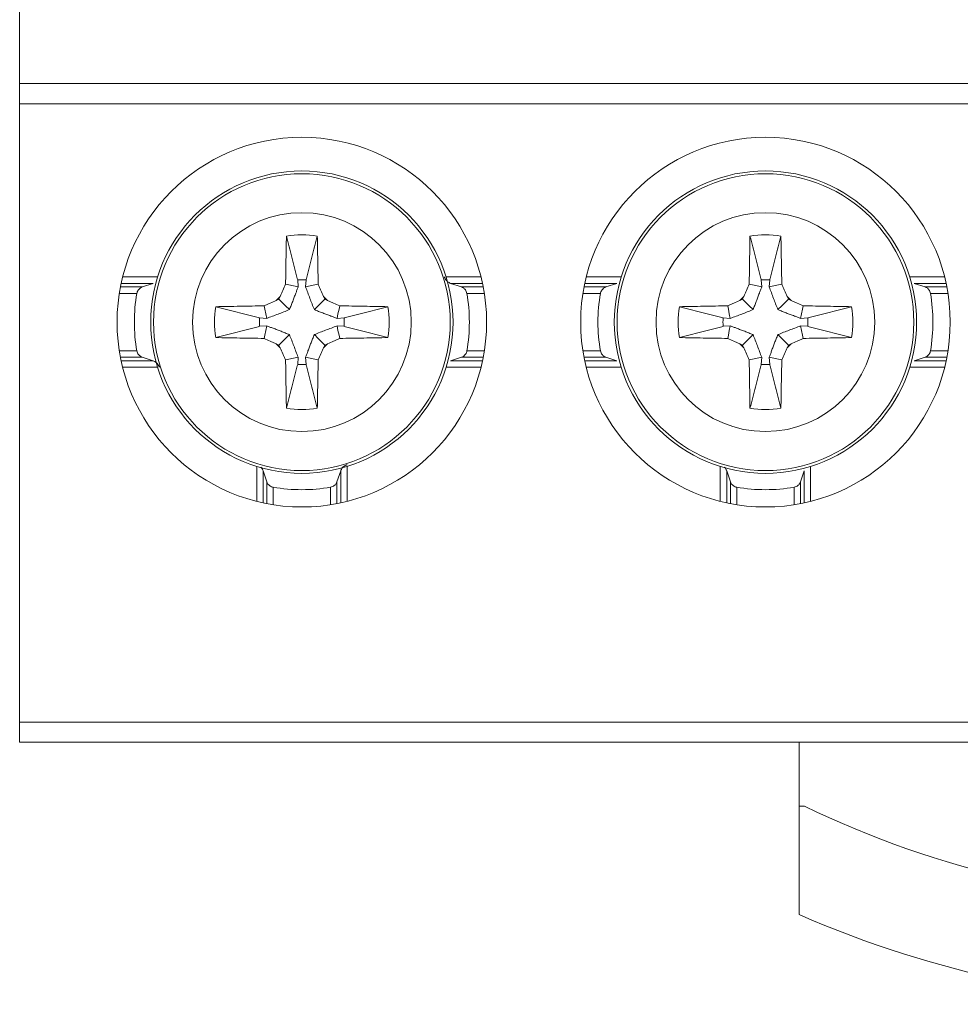
# Model space of a CAD drawing. Units: millimetres. Extents: x -62 to 69, y -58 to 61.
# Drawn here: x -62 to -48, y -36 to -22 of the extents above; entities that cross this region are included whole.
import ezdxf

# ---------------------------------------------------------------- set-up
doc = ezdxf.new("R2010")
doc.units = ezdxf.units.MM
doc.header["$LTSCALE"] = 0.25

# ---------------------------------------------------------------- blocks, each defined once
blk = doc.blocks.new('DC_GROUP_M1E-BS_1')
at = {"color": 7, "linetype": 'Continuous', "lineweight": 13}
for p, q in [((-58.006, -26.374), (-58.065, -26.314)), ((-57.947, -26.433), (-58.006, -26.374)), ((-57.91, -26.47), (-57.947, -26.433))]:
    blk.add_line(p, q, dxfattribs=at)
blk = doc.blocks.new('DC_GROUP_M1E-BS_2')
at = {"color": 7, "linetype": 'Continuous', "lineweight": 13}
for p, q in [((-57.713, -26.254), (-57.727, -26.185)), ((-57.698, -26.323), (-57.713, -26.254)), ((-57.688, -26.371), (-57.698, -26.323))]:
    blk.add_line(p, q, dxfattribs=at)
blk = doc.blocks.new('DC_GROUP_M1E-BS_3')
at = {"color": 7, "linetype": 'Continuous', "lineweight": 13}
for p, q in [((-58.789, -26.254), (-58.774, -26.185)), ((-58.813, -26.371), (-58.803, -26.323)), ((-58.803, -26.323), (-58.789, -26.254))]:
    blk.add_line(p, q, dxfattribs=at)
blk = doc.blocks.new('DC_GROUP_M1E-BS_4')
at = {"color": 7, "linetype": 'Continuous', "lineweight": 13}
for p, q in [((-58.495, -26.374), (-58.436, -26.314)), ((-58.592, -26.47), (-58.555, -26.433)), ((-58.555, -26.433), (-58.495, -26.374))]:
    blk.add_line(p, q, dxfattribs=at)
blk = doc.blocks.new('DC_GROUP_M1E-BS_5')
at = {"color": 7, "linetype": 'Continuous', "lineweight": 13}
for p, q in [((-58.376, -26.667), (-58.307, -26.652)), ((-58.493, -26.692), (-58.445, -26.681)), ((-58.445, -26.681), (-58.376, -26.667))]:
    blk.add_line(p, q, dxfattribs=at)
blk = doc.blocks.new('DC_GROUP_M1E-BS_6')
at = {"color": 7, "linetype": 'Continuous', "lineweight": 13}
for p, q in [((-58.592, -25.788), (-58.555, -25.825)), ((-58.555, -25.825), (-58.495, -25.884)), ((-58.495, -25.884), (-58.436, -25.943))]:
    blk.add_line(p, q, dxfattribs=at)
blk = doc.blocks.new('DC_GROUP_M1E-BS_7')
at = {"color": 7, "linetype": 'Continuous', "lineweight": 13}
for p, q in [((-58.813, -25.886), (-58.803, -25.935)), ((-58.803, -25.935), (-58.789, -26.004)), ((-58.789, -26.004), (-58.774, -26.073))]:
    blk.add_line(p, q, dxfattribs=at)
blk = doc.blocks.new('DC_GROUP_M1E-BS_8')
at = {"color": 7, "linetype": 'Continuous', "lineweight": 13}
for p, q in [((-58.006, -25.884), (-58.065, -25.943)), ((-57.947, -25.825), (-58.006, -25.884)), ((-57.91, -25.788), (-57.947, -25.825))]:
    blk.add_line(p, q, dxfattribs=at)
blk = doc.blocks.new('DC_GROUP_M1E-BS_9')
at = {"color": 7, "linetype": 'Continuous', "lineweight": 13}
for p, q in [((-58.126, -25.591), (-58.195, -25.605)), ((-58.057, -25.576), (-58.126, -25.591)), ((-58.008, -25.566), (-58.057, -25.576))]:
    blk.add_line(p, q, dxfattribs=at)
blk = doc.blocks.new('DC_GROUP_M1E-BS_10')
at = {"color": 7, "linetype": 'Continuous', "lineweight": 13}
for p, q in [((-57.688, -25.886), (-57.698, -25.935)), ((-57.713, -26.004), (-57.727, -26.073)), ((-57.698, -25.935), (-57.713, -26.004))]:
    blk.add_line(p, q, dxfattribs=at)
blk = doc.blocks.new('DC_GROUP_M1E-BS_11')
at = {"color": 7, "linetype": 'Continuous', "lineweight": 13}
for p, q in [((-58.493, -25.566), (-58.445, -25.576)), ((-58.445, -25.576), (-58.376, -25.591)), ((-58.376, -25.591), (-58.307, -25.605))]:
    blk.add_line(p, q, dxfattribs=at)
blk = doc.blocks.new('DC_GROUP_M1E-BS_12')
at = {"color": 7, "linetype": 'Continuous', "lineweight": 13}
for p, q in [((-58.126, -26.667), (-58.195, -26.652)), ((-58.057, -26.681), (-58.126, -26.667)), ((-58.008, -26.692), (-58.057, -26.681))]:
    blk.add_line(p, q, dxfattribs=at)
blk = doc.blocks.new('DC_GROUP_M1E-BS_121')
at = {"color": 7, "linetype": 'Continuous', "lineweight": 13}
for p, q in [((-51.595, -26.374), (-51.536, -26.314)), ((-51.692, -26.47), (-51.655, -26.433)), ((-51.655, -26.433), (-51.595, -26.374))]:
    blk.add_line(p, q, dxfattribs=at)
blk = doc.blocks.new('DC_GROUP_M1E-BS_122')
at = {"color": 7, "linetype": 'Continuous', "lineweight": 13}
for p, q in [((-51.476, -26.667), (-51.407, -26.652)), ((-51.593, -26.692), (-51.545, -26.681)), ((-51.545, -26.681), (-51.476, -26.667))]:
    blk.add_line(p, q, dxfattribs=at)
blk = doc.blocks.new('DC_GROUP_M1E-BS_123')
at = {"color": 7, "linetype": 'Continuous', "lineweight": 13}
for p, q in [((-51.692, -25.788), (-51.655, -25.825)), ((-51.655, -25.825), (-51.595, -25.884)), ((-51.595, -25.884), (-51.536, -25.943))]:
    blk.add_line(p, q, dxfattribs=at)
blk = doc.blocks.new('DC_GROUP_M1E-BS_124')
at = {"color": 7, "linetype": 'Continuous', "lineweight": 13}
for p, q in [((-51.913, -25.886), (-51.903, -25.935)), ((-51.903, -25.935), (-51.889, -26.004)), ((-51.889, -26.004), (-51.874, -26.073))]:
    blk.add_line(p, q, dxfattribs=at)
blk = doc.blocks.new('DC_GROUP_M1E-BS_125')
at = {"color": 7, "linetype": 'Continuous', "lineweight": 13}
for p, q in [((-51.889, -26.254), (-51.874, -26.185)), ((-51.913, -26.371), (-51.903, -26.323)), ((-51.903, -26.323), (-51.889, -26.254))]:
    blk.add_line(p, q, dxfattribs=at)
blk = doc.blocks.new('DC_GROUP_M1E-BS_126')
at = {"color": 7, "linetype": 'Continuous', "lineweight": 13}
for p, q in [((-51.106, -25.884), (-51.165, -25.943)), ((-51.047, -25.825), (-51.106, -25.884)), ((-51.01, -25.788), (-51.047, -25.825))]:
    blk.add_line(p, q, dxfattribs=at)
blk = doc.blocks.new('DC_GROUP_M1E-BS_127')
at = {"color": 7, "linetype": 'Continuous', "lineweight": 13}
for p, q in [((-51.226, -25.591), (-51.295, -25.605)), ((-51.157, -25.576), (-51.226, -25.591)), ((-51.108, -25.566), (-51.157, -25.576))]:
    blk.add_line(p, q, dxfattribs=at)
blk = doc.blocks.new('DC_GROUP_M1E-BS_128')
at = {"color": 7, "linetype": 'Continuous', "lineweight": 13}
for p, q in [((-51.226, -26.667), (-51.295, -26.652)), ((-51.157, -26.681), (-51.226, -26.667)), ((-51.108, -26.692), (-51.157, -26.681))]:
    blk.add_line(p, q, dxfattribs=at)
blk = doc.blocks.new('DC_GROUP_M1E-BS_129')
at = {"color": 7, "linetype": 'Continuous', "lineweight": 13}
for p, q in [((-51.106, -26.374), (-51.165, -26.314)), ((-51.047, -26.433), (-51.106, -26.374)), ((-51.01, -26.47), (-51.047, -26.433))]:
    blk.add_line(p, q, dxfattribs=at)
blk = doc.blocks.new('DC_GROUP_M1E-BS_130')
at = {"color": 7, "linetype": 'Continuous', "lineweight": 13}
for p, q in [((-50.788, -25.886), (-50.798, -25.935)), ((-50.813, -26.004), (-50.827, -26.073)), ((-50.798, -25.935), (-50.813, -26.004))]:
    blk.add_line(p, q, dxfattribs=at)
blk = doc.blocks.new('DC_GROUP_M1E-BS_131')
at = {"color": 7, "linetype": 'Continuous', "lineweight": 13}
for p, q in [((-51.593, -25.566), (-51.545, -25.576)), ((-51.545, -25.576), (-51.476, -25.591)), ((-51.476, -25.591), (-51.407, -25.605))]:
    blk.add_line(p, q, dxfattribs=at)
blk = doc.blocks.new('DC_GROUP_M1E-BS_132')
at = {"color": 7, "linetype": 'Continuous', "lineweight": 13}
for p, q in [((-50.813, -26.254), (-50.827, -26.185)), ((-50.798, -26.323), (-50.813, -26.254)), ((-50.788, -26.371), (-50.798, -26.323))]:
    blk.add_line(p, q, dxfattribs=at)

msp = doc.modelspace()

# ---------------------------------------------------------------- linework, layer by layer
at = {"color": 7, "linetype": 'Continuous', "lineweight": 15}
for p, q in [((-62.451, -10.029), (-62.451, -22.579)), ((-62.451, -22.579), (-26.451, -22.579)), ((-62.451, -22.879), (-62.451, -22.579)), ((-26.451, -22.879), (-62.451, -22.879)), ((-62.451, -22.879), (-62.451, -32.079)), ((-60.917, -25.457), (-60.398, -25.457)), ((-56.103, -25.457), (-55.584, -25.457)), ((-54.017, -25.457), (-53.498, -25.457)), ((-49.203, -25.457), (-48.684, -25.457)), ((-60.951, -25.606), (-60.626, -25.606)), ((-60.463, -25.552), (-60.939, -25.552)), ((-60.626, -25.606), (-60.463, -25.552)), ((-58.307, -25.605), (-58.313, -25.5)), ((-58.188, -25.5), (-58.195, -25.605)), ((-56.039, -25.552), (-55.876, -25.606)), ((-55.562, -25.552), (-56.039, -25.552)), ((-55.876, -25.606), (-55.551, -25.606)), ((-54.051, -25.606), (-53.726, -25.606)), ((-53.563, -25.552), (-54.039, -25.552)), ((-53.726, -25.606), (-53.563, -25.552)), ((-51.407, -25.605), (-51.413, -25.5)), ((-51.288, -25.5), (-51.295, -25.605)), ((-49.139, -25.552), (-48.976, -25.606)), ((-48.662, -25.552), (-49.139, -25.552)), ((-48.976, -25.606), (-48.651, -25.606)), ((-60.707, -25.701), (-60.967, -25.701)), ((-58.592, -25.788), (-58.574, -25.747)), ((-57.927, -25.747), (-57.91, -25.788)), ((-55.534, -25.701), (-55.795, -25.701)), ((-53.807, -25.701), (-54.067, -25.701)), ((-51.692, -25.788), (-51.674, -25.747)), ((-51.027, -25.747), (-51.01, -25.788)), ((-48.634, -25.701), (-48.895, -25.701)), ((-58.632, -25.806), (-58.592, -25.788)), ((-57.91, -25.788), (-57.869, -25.806)), ((-51.732, -25.806), (-51.692, -25.788)), ((-51.01, -25.788), (-50.969, -25.806)), ((-58.879, -26.066), (-58.774, -26.073)), ((-57.727, -26.073), (-57.622, -26.066)), ((-51.979, -26.066), (-51.874, -26.073)), ((-50.827, -26.073), (-50.722, -26.066)), ((-58.774, -26.185), (-58.879, -26.191)), ((-57.622, -26.191), (-57.727, -26.185)), ((-51.874, -26.185), (-51.979, -26.191)), ((-50.722, -26.191), (-50.827, -26.185)), ((-58.592, -26.47), (-58.632, -26.452)), ((-58.574, -26.51), (-58.592, -26.47)), ((-57.91, -26.47), (-57.927, -26.51)), ((-57.869, -26.452), (-57.91, -26.47)), ((-51.692, -26.47), (-51.732, -26.452)), ((-51.674, -26.51), (-51.692, -26.47)), ((-51.01, -26.47), (-51.027, -26.51)), ((-50.969, -26.452), (-51.01, -26.47)), ((-60.967, -26.557), (-60.707, -26.557)), ((-60.626, -26.652), (-60.951, -26.652)), ((-60.463, -26.706), (-60.626, -26.652)), ((-58.313, -26.757), (-58.307, -26.652)), ((-58.195, -26.652), (-58.188, -26.757)), ((-55.876, -26.652), (-56.039, -26.706)), ((-55.551, -26.652), (-55.876, -26.652)), ((-55.795, -26.557), (-55.534, -26.557)), ((-54.067, -26.557), (-53.807, -26.557)), ((-53.726, -26.652), (-54.051, -26.652)), ((-53.563, -26.706), (-53.726, -26.652)), ((-51.413, -26.757), (-51.407, -26.652)), ((-51.295, -26.652), (-51.288, -26.757)), ((-48.976, -26.652), (-49.139, -26.706)), ((-48.651, -26.652), (-48.976, -26.652)), ((-48.895, -26.557), (-48.634, -26.557)), ((-60.939, -26.706), (-60.463, -26.706)), ((-60.398, -26.801), (-60.917, -26.801)), ((-55.584, -26.801), (-56.103, -26.801)), ((-56.039, -26.706), (-55.562, -26.706)), ((-54.039, -26.706), (-53.563, -26.706)), ((-53.498, -26.801), (-54.017, -26.801)), ((-48.684, -26.801), (-49.203, -26.801)), ((-49.139, -26.706), (-48.662, -26.706)), ((-58.923, -28.795), (-58.923, -28.276)), ((-58.828, -28.341), (-58.773, -28.504)), ((-58.828, -28.341), (-58.828, -28.818)), ((-57.728, -28.504), (-57.673, -28.341)), ((-57.673, -28.818), (-57.673, -28.341)), ((-57.579, -28.276), (-57.579, -28.795)), ((-52.023, -28.795), (-52.023, -28.276)), ((-51.928, -28.341), (-51.873, -28.504)), ((-51.928, -28.341), (-51.928, -28.818)), ((-50.828, -28.504), (-50.773, -28.341)), ((-50.773, -28.818), (-50.773, -28.341)), ((-50.679, -28.276), (-50.679, -28.795)), ((-58.773, -28.829), (-58.773, -28.504)), ((-57.728, -28.504), (-57.728, -28.829)), ((-51.873, -28.829), (-51.873, -28.504)), ((-50.828, -28.504), (-50.828, -28.829)), ((-58.679, -28.585), (-58.679, -28.845)), ((-57.823, -28.845), (-57.823, -28.585)), ((-51.779, -28.585), (-51.779, -28.845)), ((-50.923, -28.845), (-50.923, -28.585)), ((-62.451, -32.079), (-26.451, -32.079)), ((-62.451, -32.379), (-62.451, -32.079)), ((-26.451, -32.379), (-62.451, -32.379)), ((-50.851, -33.329), (-50.851, -32.379)), ((-50.851, -33.329), (-50.851, -34.943)), ((-50.851, -33.329), (-50.771, -33.329))]:
    msp.add_line(p, q, dxfattribs=at)
for centre, radius in [((-58.251, -26.129), 2.75), ((-51.351, -26.129), 2.75), ((-58.251, -26.129), 2.25), ((-51.351, -26.129), 2.25), ((-58.251, -26.129), 2.208), ((-51.351, -26.129), 2.208), ((-58.251, -26.129), 1.628), ((-51.351, -26.129), 1.628)]:
    msp.add_circle(centre, radius, dxfattribs=at)
for centre, radius, start, end in [((-58.251, -26.129), 1.3, 79.8094, 100.1906), ((-51.351, -26.129), 1.3, 79.8094, 100.1906), ((-58.251, -26.129), 0.632, 84.3257, 95.6743), ((-51.351, -26.129), 0.632, 84.3257, 95.6743), ((-58.251, -26.129), 2.493, 170.1167, 189.8833), ((-58.251, -26.129), 0.5, 130.2773, 139.7227), ((-58.251, -26.129), 0.5, 40.2773, 49.7227), ((-58.251, -26.129), 2.493, 350.1167, 9.8833), ((-51.351, -26.129), 2.493, 170.1167, 189.8833), ((-51.351, -26.129), 0.5, 130.2773, 139.7227), ((-51.351, -26.129), 0.5, 40.2773, 49.7227), ((-51.351, -26.129), 2.493, 350.1167, 9.8833), ((-58.251, -26.129), 1.3, 169.8094, 190.1906), ((-58.251, -26.129), 1.3, 349.8094, 10.1906), ((-51.351, -26.129), 1.3, 169.8094, 190.1906), ((-51.351, -26.129), 1.3, 349.8094, 10.1906), ((-58.251, -26.129), 0.632, 174.3257, 185.6743), ((-58.251, -26.129), 0.632, 354.3257, 5.6743), ((-51.351, -26.129), 0.632, 174.3257, 185.6743), ((-51.351, -26.129), 0.632, 354.3257, 5.6743), ((-58.251, -26.129), 0.5, 220.2773, 229.7227), ((-58.251, -26.129), 0.5, 310.2773, 319.7227), ((-51.351, -26.129), 0.5, 220.2773, 229.7227), ((-51.351, -26.129), 0.5, 310.2773, 319.7227), ((-58.251, -26.129), 0.632, 264.3257, 275.6743), ((-51.351, -26.129), 0.632, 264.3257, 275.6743), ((-58.251, -26.129), 1.3, 259.8094, 280.1906), ((-51.351, -26.129), 1.3, 259.8094, 280.1906), ((-58.251, -26.129), 2.493, 260.1167, 279.8833), ((-51.351, -26.129), 2.493, 260.1167, 279.8833), ((-44.451, -20.279), 14.5, 244.1581, 295.8419), ((-44.451, -20.279), 16, 246.4218, 293.5782)]:
    msp.add_arc(centre, radius, start, end, dxfattribs=at)
for points, knots in [([(-58.493, -25.566), (-58.492, -25.505), (-58.49, -25.384), (-58.486, -25.145), (-58.483, -24.967), (-58.481, -24.849)], [0, 0, 0, 0, 0.25163, 0.503256, 1, 1, 1, 1]), ([(-58.481, -24.849), (-58.453, -24.954), (-58.398, -25.163), (-58.343, -25.38), (-58.315, -25.493), (-58.313, -25.5)], [0, 0, 0, 0, 0.483569, 0.967139, 1, 1, 1, 1]), ([(-58.021, -24.849), (-58.048, -24.954), (-58.103, -25.163), (-58.158, -25.38), (-58.186, -25.493), (-58.188, -25.5)], [0, 0, 0, 0, 0.483569, 0.967139, 1, 1, 1, 1]), ([(-58.021, -24.849), (-58.02, -24.909), (-58.018, -25.028), (-58.013, -25.267), (-58.01, -25.447), (-58.008, -25.566)], [0, 0, 0, 0, 0.2516263, 0.5032571, 1, 1, 1, 1]), ([(-51.593, -25.566), (-51.592, -25.505), (-51.59, -25.384), (-51.586, -25.145), (-51.583, -24.967), (-51.581, -24.849)], [0, 0, 0, 0, 0.25163, 0.503256, 1, 1, 1, 1]), ([(-51.581, -24.849), (-51.553, -24.954), (-51.498, -25.163), (-51.443, -25.38), (-51.415, -25.493), (-51.413, -25.5)], [0, 0, 0, 0, 0.483569, 0.967139, 1, 1, 1, 1]), ([(-51.121, -24.849), (-51.148, -24.954), (-51.203, -25.163), (-51.258, -25.38), (-51.286, -25.493), (-51.288, -25.5)], [0, 0, 0, 0, 0.483569, 0.967139, 1, 1, 1, 1]), ([(-51.121, -24.849), (-51.12, -24.909), (-51.118, -25.028), (-51.113, -25.267), (-51.11, -25.447), (-51.108, -25.566)], [0, 0, 0, 0, 0.251626, 0.503257, 1, 1, 1, 1]), ([(-56.039, -25.552), (-56.053, -25.545), (-56.078, -25.534), (-56.107, -25.502), (-56.123, -25.476), (-56.128, -25.461), (-56.13, -25.457)], [0, 0, 0, 0, 0.399921, 0.693981, 0.913884, 1, 1, 1, 1]), ([(-60.626, -25.606), (-60.637, -25.611), (-60.659, -25.621), (-60.684, -25.647), (-60.7, -25.675), (-60.705, -25.693), (-60.707, -25.701)], [0, 0, 0, 0, 0.33585, 0.624594, 0.840717, 1, 1, 1, 1]), ([(-58.574, -25.747), (-58.567, -25.732), (-58.554, -25.702), (-58.527, -25.641), (-58.507, -25.596), (-58.493, -25.566)], [0, 0, 0, 0, 0.2512073, 0.5024226, 1, 1, 1, 1]), ([(-58.436, -25.943), (-58.428, -25.922), (-58.411, -25.881), (-58.387, -25.819), (-58.364, -25.759), (-58.343, -25.703), (-58.324, -25.652), (-58.313, -25.621), (-58.307, -25.605)], [0, 0, 0, 0, 0.179207, 0.358268, 0.537268, 0.716254, 0.858112, 1, 1, 1, 1]), ([(-58.195, -25.605), (-58.184, -25.634), (-58.163, -25.69), (-58.132, -25.774), (-58.1, -25.858), (-58.077, -25.915), (-58.065, -25.943)], [0, 0, 0, 0, 0.256747, 0.51352, 0.755931, 1, 1, 1, 1]), ([(-58.008, -25.566), (-58.001, -25.581), (-57.988, -25.612), (-57.961, -25.672), (-57.941, -25.717), (-57.927, -25.747)], [0, 0, 0, 0, 0.251209, 0.502431, 1, 1, 1, 1]), ([(-55.795, -25.701), (-55.797, -25.691), (-55.802, -25.671), (-55.82, -25.643), (-55.845, -25.619), (-55.866, -25.61), (-55.876, -25.606)], [0, 0, 0, 0, 0.201978, 0.402458, 0.713316, 1, 1, 1, 1]), ([(-53.726, -25.606), (-53.737, -25.611), (-53.759, -25.621), (-53.784, -25.647), (-53.8, -25.675), (-53.805, -25.693), (-53.807, -25.701)], [0, 0, 0, 0, 0.335849, 0.624597, 0.840719, 1, 1, 1, 1]), ([(-51.674, -25.747), (-51.667, -25.732), (-51.654, -25.702), (-51.627, -25.641), (-51.607, -25.596), (-51.593, -25.566)], [0, 0, 0, 0, 0.251207, 0.502423, 1, 1, 1, 1]), ([(-51.536, -25.943), (-51.528, -25.922), (-51.511, -25.881), (-51.487, -25.819), (-51.464, -25.759), (-51.443, -25.703), (-51.424, -25.652), (-51.413, -25.621), (-51.407, -25.605)], [0, 0, 0, 0, 0.179208, 0.358269, 0.537269, 0.716254, 0.858112, 1, 1, 1, 1]), ([(-51.295, -25.605), (-51.284, -25.634), (-51.263, -25.69), (-51.232, -25.774), (-51.2, -25.858), (-51.177, -25.915), (-51.165, -25.943)], [0, 0, 0, 0, 0.256747, 0.513521, 0.755931, 1, 1, 1, 1]), ([(-51.108, -25.566), (-51.101, -25.581), (-51.088, -25.612), (-51.061, -25.672), (-51.041, -25.717), (-51.027, -25.747)], [0, 0, 0, 0, 0.251209, 0.50243, 1, 1, 1, 1]), ([(-48.895, -25.701), (-48.897, -25.691), (-48.902, -25.671), (-48.92, -25.643), (-48.945, -25.619), (-48.966, -25.61), (-48.976, -25.606)], [0, 0, 0, 0, 0.201977, 0.402459, 0.713317, 1, 1, 1, 1]), ([(-59.53, -25.899), (-59.471, -25.898), (-59.351, -25.896), (-59.113, -25.892), (-58.933, -25.888), (-58.813, -25.886)], [0, 0, 0, 0, 0.251629, 0.503256, 1, 1, 1, 1]), ([(-59.53, -25.899), (-59.426, -25.926), (-59.216, -25.981), (-58.999, -26.036), (-58.886, -26.065), (-58.879, -26.066)], [0, 0, 0, 0, 0.4835691, 0.9671381, 1, 1, 1, 1]), ([(-58.813, -25.886), (-58.798, -25.88), (-58.768, -25.866), (-58.708, -25.839), (-58.662, -25.819), (-58.632, -25.806)], [0, 0, 0, 0, 0.2512175, 0.5024294, 1, 1, 1, 1]), ([(-57.869, -25.806), (-57.854, -25.812), (-57.824, -25.826), (-57.763, -25.853), (-57.718, -25.873), (-57.688, -25.886)], [0, 0, 0, 0, 0.2512156, 0.502425, 1, 1, 1, 1]), ([(-57.688, -25.886), (-57.627, -25.887), (-57.506, -25.889), (-57.267, -25.894), (-57.089, -25.897), (-56.971, -25.899)], [0, 0, 0, 0, 0.251629, 0.503257, 1, 1, 1, 1]), ([(-56.971, -25.899), (-57.076, -25.926), (-57.285, -25.981), (-57.502, -26.036), (-57.615, -26.065), (-57.622, -26.066)], [0, 0, 0, 0, 0.483569, 0.967138, 1, 1, 1, 1]), ([(-52.63, -25.899), (-52.571, -25.898), (-52.451, -25.896), (-52.213, -25.892), (-52.033, -25.888), (-51.913, -25.886)], [0, 0, 0, 0, 0.2516282, 0.5032571, 1, 1, 1, 1]), ([(-52.63, -25.899), (-52.526, -25.926), (-52.316, -25.981), (-52.099, -26.036), (-51.986, -26.065), (-51.979, -26.066)], [0, 0, 0, 0, 0.483569, 0.967138, 1, 1, 1, 1]), ([(-51.913, -25.886), (-51.898, -25.88), (-51.868, -25.866), (-51.808, -25.839), (-51.762, -25.819), (-51.732, -25.806)], [0, 0, 0, 0, 0.251216, 0.502428, 1, 1, 1, 1]), ([(-50.969, -25.806), (-50.954, -25.812), (-50.924, -25.826), (-50.863, -25.853), (-50.818, -25.873), (-50.788, -25.886)], [0, 0, 0, 0, 0.251217, 0.502426, 1, 1, 1, 1]), ([(-50.788, -25.886), (-50.727, -25.887), (-50.606, -25.889), (-50.367, -25.894), (-50.189, -25.897), (-50.071, -25.899)], [0, 0, 0, 0, 0.251629, 0.503257, 1, 1, 1, 1]), ([(-50.071, -25.899), (-50.176, -25.926), (-50.385, -25.981), (-50.602, -26.036), (-50.715, -26.065), (-50.722, -26.066)], [0, 0, 0, 0, 0.483569, 0.967138, 1, 1, 1, 1]), ([(-58.774, -26.073), (-58.746, -26.062), (-58.689, -26.041), (-58.605, -26.01), (-58.521, -25.978), (-58.465, -25.955), (-58.436, -25.943)], [0, 0, 0, 0, 0.256747, 0.513516, 0.755933, 1, 1, 1, 1]), ([(-58.065, -25.943), (-58.044, -25.952), (-58.002, -25.969), (-57.941, -25.993), (-57.881, -26.016), (-57.825, -26.036), (-57.774, -26.055), (-57.743, -26.067), (-57.727, -26.073)], [0, 0, 0, 0, 0.179214, 0.358273, 0.537271, 0.71625, 0.858111, 1, 1, 1, 1]), ([(-51.874, -26.073), (-51.846, -26.062), (-51.789, -26.041), (-51.705, -26.01), (-51.621, -25.978), (-51.565, -25.955), (-51.536, -25.943)], [0, 0, 0, 0, 0.2567477, 0.5135164, 0.7559339, 1, 1, 1, 1]), ([(-51.165, -25.943), (-51.144, -25.952), (-51.102, -25.969), (-51.041, -25.993), (-50.981, -26.016), (-50.925, -26.036), (-50.874, -26.055), (-50.843, -26.067), (-50.827, -26.073)], [0, 0, 0, 0, 0.179215, 0.358272, 0.537272, 0.716249, 0.858112, 1, 1, 1, 1]), ([(-59.53, -26.359), (-59.426, -26.331), (-59.216, -26.276), (-58.999, -26.221), (-58.886, -26.193), (-58.879, -26.191)], [0, 0, 0, 0, 0.483569, 0.967138, 1, 1, 1, 1]), ([(-58.436, -26.314), (-58.457, -26.306), (-58.499, -26.289), (-58.56, -26.265), (-58.621, -26.242), (-58.676, -26.221), (-58.727, -26.202), (-58.758, -26.191), (-58.774, -26.185)], [0, 0, 0, 0, 0.179216, 0.358274, 0.537275, 0.716252, 0.858116, 1, 1, 1, 1]), ([(-57.727, -26.185), (-57.755, -26.195), (-57.812, -26.216), (-57.896, -26.248), (-57.98, -26.28), (-58.037, -26.303), (-58.065, -26.314)], [0, 0, 0, 0, 0.256745, 0.513518, 0.755932, 1, 1, 1, 1]), ([(-56.971, -26.359), (-57.076, -26.331), (-57.285, -26.276), (-57.502, -26.221), (-57.615, -26.193), (-57.622, -26.191)], [0, 0, 0, 0, 0.4835691, 0.9671381, 1, 1, 1, 1]), ([(-52.63, -26.359), (-52.526, -26.331), (-52.316, -26.276), (-52.099, -26.221), (-51.986, -26.193), (-51.979, -26.191)], [0, 0, 0, 0, 0.4835694, 0.9671382, 1, 1, 1, 1]), ([(-51.536, -26.314), (-51.557, -26.306), (-51.599, -26.289), (-51.66, -26.265), (-51.721, -26.242), (-51.776, -26.221), (-51.827, -26.202), (-51.858, -26.191), (-51.874, -26.185)], [0, 0, 0, 0, 0.179214, 0.358273, 0.537273, 0.716252, 0.858114, 1, 1, 1, 1]), ([(-50.827, -26.185), (-50.855, -26.195), (-50.912, -26.216), (-50.996, -26.248), (-51.08, -26.28), (-51.137, -26.303), (-51.165, -26.314)], [0, 0, 0, 0, 0.256746, 0.513518, 0.755932, 1, 1, 1, 1]), ([(-50.071, -26.359), (-50.176, -26.331), (-50.385, -26.276), (-50.602, -26.221), (-50.715, -26.193), (-50.722, -26.191)], [0, 0, 0, 0, 0.483569, 0.967138, 1, 1, 1, 1]), ([(-58.813, -26.371), (-58.874, -26.37), (-58.995, -26.368), (-59.235, -26.364), (-59.412, -26.361), (-59.53, -26.359)], [0, 0, 0, 0, 0.2516281, 0.5032567, 1, 1, 1, 1]), ([(-58.307, -26.652), (-58.317, -26.624), (-58.338, -26.567), (-58.37, -26.483), (-58.402, -26.399), (-58.425, -26.343), (-58.436, -26.314)], [0, 0, 0, 0, 0.2567529, 0.5135168, 0.755933, 1, 1, 1, 1]), ([(-58.065, -26.314), (-58.074, -26.335), (-58.091, -26.377), (-58.115, -26.438), (-58.138, -26.499), (-58.158, -26.554), (-58.177, -26.605), (-58.189, -26.637), (-58.195, -26.652)], [0, 0, 0, 0, 0.179215, 0.358274, 0.537272, 0.716248, 0.858113, 1, 1, 1, 1]), ([(-56.971, -26.359), (-57.031, -26.36), (-57.15, -26.362), (-57.388, -26.366), (-57.568, -26.369), (-57.688, -26.371)], [0, 0, 0, 0, 0.2516282, 0.5032571, 1, 1, 1, 1]), ([(-51.913, -26.371), (-51.974, -26.37), (-52.095, -26.368), (-52.335, -26.364), (-52.512, -26.361), (-52.63, -26.359)], [0, 0, 0, 0, 0.251628, 0.503257, 1, 1, 1, 1]), ([(-51.407, -26.652), (-51.417, -26.624), (-51.438, -26.567), (-51.47, -26.483), (-51.502, -26.399), (-51.525, -26.343), (-51.536, -26.314)], [0, 0, 0, 0, 0.256753, 0.513516, 0.755933, 1, 1, 1, 1]), ([(-51.165, -26.314), (-51.174, -26.335), (-51.191, -26.377), (-51.215, -26.438), (-51.238, -26.499), (-51.258, -26.554), (-51.277, -26.605), (-51.289, -26.637), (-51.295, -26.652)], [0, 0, 0, 0, 0.179214, 0.358274, 0.537273, 0.716248, 0.858113, 1, 1, 1, 1]), ([(-50.071, -26.359), (-50.131, -26.36), (-50.25, -26.362), (-50.488, -26.366), (-50.668, -26.369), (-50.788, -26.371)], [0, 0, 0, 0, 0.251628, 0.503257, 1, 1, 1, 1]), ([(-58.632, -26.452), (-58.647, -26.445), (-58.678, -26.432), (-58.738, -26.405), (-58.783, -26.385), (-58.813, -26.371)], [0, 0, 0, 0, 0.251211, 0.502427, 1, 1, 1, 1]), ([(-58.493, -26.692), (-58.5, -26.676), (-58.513, -26.646), (-58.54, -26.586), (-58.561, -26.54), (-58.574, -26.51)], [0, 0, 0, 0, 0.251221, 0.502421, 1, 1, 1, 1]), ([(-57.927, -26.51), (-57.934, -26.525), (-57.948, -26.556), (-57.975, -26.616), (-57.995, -26.662), (-58.008, -26.692)], [0, 0, 0, 0, 0.251219, 0.502432, 1, 1, 1, 1]), ([(-57.688, -26.371), (-57.703, -26.378), (-57.733, -26.392), (-57.794, -26.418), (-57.839, -26.439), (-57.869, -26.452)], [0, 0, 0, 0, 0.251219, 0.502427, 1, 1, 1, 1]), ([(-51.732, -26.452), (-51.747, -26.445), (-51.778, -26.432), (-51.838, -26.405), (-51.883, -26.385), (-51.913, -26.371)], [0, 0, 0, 0, 0.25121, 0.502426, 1, 1, 1, 1]), ([(-51.593, -26.692), (-51.6, -26.676), (-51.613, -26.646), (-51.64, -26.586), (-51.661, -26.54), (-51.674, -26.51)], [0, 0, 0, 0, 0.251221, 0.502422, 1, 1, 1, 1]), ([(-51.027, -26.51), (-51.034, -26.525), (-51.048, -26.556), (-51.075, -26.616), (-51.095, -26.662), (-51.108, -26.692)], [0, 0, 0, 0, 0.2512203, 0.5024316, 1, 1, 1, 1]), ([(-50.788, -26.371), (-50.803, -26.378), (-50.833, -26.392), (-50.894, -26.418), (-50.939, -26.439), (-50.969, -26.452)], [0, 0, 0, 0, 0.251218, 0.50243, 1, 1, 1, 1]), ([(-60.707, -26.557), (-60.704, -26.567), (-60.699, -26.586), (-60.681, -26.615), (-60.656, -26.639), (-60.636, -26.647), (-60.626, -26.652)], [0, 0, 0, 0, 0.201979, 0.40246, 0.713319, 1, 1, 1, 1]), ([(-55.876, -26.652), (-55.864, -26.646), (-55.843, -26.637), (-55.817, -26.61), (-55.801, -26.583), (-55.796, -26.565), (-55.795, -26.557)], [0, 0, 0, 0, 0.335837, 0.624601, 0.840718, 1, 1, 1, 1]), ([(-53.807, -26.557), (-53.804, -26.567), (-53.799, -26.586), (-53.781, -26.615), (-53.756, -26.639), (-53.736, -26.647), (-53.726, -26.652)], [0, 0, 0, 0, 0.201976, 0.402457, 0.713316, 1, 1, 1, 1]), ([(-48.976, -26.652), (-48.964, -26.646), (-48.943, -26.637), (-48.917, -26.61), (-48.901, -26.583), (-48.896, -26.565), (-48.895, -26.557)], [0, 0, 0, 0, 0.335839, 0.624599, 0.840719, 1, 1, 1, 1]), ([(-60.463, -26.706), (-60.448, -26.713), (-60.423, -26.724), (-60.394, -26.755), (-60.378, -26.782), (-60.373, -26.797), (-60.372, -26.801)], [0, 0, 0, 0, 0.399931, 0.693979, 0.913879, 1, 1, 1, 1]), ([(-58.481, -27.408), (-58.482, -27.349), (-58.484, -27.23), (-58.488, -26.991), (-58.491, -26.811), (-58.493, -26.692)], [0, 0, 0, 0, 0.251628, 0.503255, 1, 1, 1, 1]), ([(-58.481, -27.408), (-58.453, -27.304), (-58.398, -27.094), (-58.343, -26.877), (-58.315, -26.764), (-58.313, -26.757)], [0, 0, 0, 0, 0.483569, 0.967138, 1, 1, 1, 1]), ([(-58.021, -27.408), (-58.048, -27.304), (-58.103, -27.094), (-58.158, -26.877), (-58.186, -26.764), (-58.188, -26.757)], [0, 0, 0, 0, 0.483569, 0.967138, 1, 1, 1, 1]), ([(-58.008, -26.692), (-58.009, -26.752), (-58.011, -26.873), (-58.016, -27.113), (-58.019, -27.29), (-58.021, -27.408)], [0, 0, 0, 0, 0.251626, 0.503259, 1, 1, 1, 1]), ([(-51.581, -27.408), (-51.582, -27.349), (-51.584, -27.23), (-51.588, -26.991), (-51.591, -26.811), (-51.593, -26.692)], [0, 0, 0, 0, 0.251628, 0.503255, 1, 1, 1, 1]), ([(-51.581, -27.408), (-51.553, -27.304), (-51.498, -27.094), (-51.443, -26.877), (-51.415, -26.764), (-51.413, -26.757)], [0, 0, 0, 0, 0.483569, 0.967138, 1, 1, 1, 1]), ([(-51.121, -27.408), (-51.148, -27.304), (-51.203, -27.094), (-51.258, -26.877), (-51.286, -26.764), (-51.288, -26.757)], [0, 0, 0, 0, 0.483569, 0.967138, 1, 1, 1, 1]), ([(-51.108, -26.692), (-51.109, -26.752), (-51.111, -26.873), (-51.116, -27.113), (-51.119, -27.29), (-51.121, -27.408)], [0, 0, 0, 0, 0.2516259, 0.5032587, 1, 1, 1, 1]), ([(-57.673, -28.341), (-57.667, -28.326), (-57.656, -28.301), (-57.624, -28.272), (-57.598, -28.257), (-57.583, -28.251), (-57.579, -28.25)], [0, 0, 0, 0, 0.399922, 0.693973, 0.913887, 1, 1, 1, 1]), ([(-58.861, -28.288), (-58.861, -28.288), (-58.847, -28.299), (-58.837, -28.318), (-58.83, -28.336), (-58.828, -28.341)], [0, 0, 0, 0, 0.007902, 0.730414, 1, 1, 1, 1]), ([(-51.961, -28.288), (-51.961, -28.288), (-51.947, -28.299), (-51.937, -28.318), (-51.93, -28.336), (-51.928, -28.341)], [0, 0, 0, 0, 0.007897, 0.730416, 1, 1, 1, 1]), ([(-58.773, -28.504), (-58.768, -28.515), (-58.759, -28.537), (-58.732, -28.562), (-58.705, -28.579), (-58.686, -28.583), (-58.679, -28.585)], [0, 0, 0, 0, 0.335837, 0.624607, 0.84073, 1, 1, 1, 1]), ([(-57.823, -28.585), (-57.813, -28.582), (-57.793, -28.577), (-57.765, -28.559), (-57.741, -28.534), (-57.732, -28.514), (-57.728, -28.504)], [0, 0, 0, 0, 0.2019657, 0.4024633, 0.7133272, 1, 1, 1, 1]), ([(-51.873, -28.504), (-51.868, -28.515), (-51.859, -28.537), (-51.832, -28.562), (-51.805, -28.579), (-51.786, -28.583), (-51.779, -28.585)], [0, 0, 0, 0, 0.335837, 0.624607, 0.84073, 1, 1, 1, 1]), ([(-50.923, -28.585), (-50.913, -28.582), (-50.893, -28.577), (-50.865, -28.559), (-50.841, -28.534), (-50.832, -28.514), (-50.828, -28.504)], [0, 0, 0, 0, 0.201966, 0.402463, 0.713328, 1, 1, 1, 1])]:
    msp.add_open_spline(points, degree=3, knots=knots, dxfattribs=at)

# ---------------------------------------------------------------- block references
at = {"linetype": 'Continuous'}
for name in ['DC_GROUP_M1E-BS_11', 'DC_GROUP_M1E-BS_9', 'DC_GROUP_M1E-BS_131', 'DC_GROUP_M1E-BS_127', 'DC_GROUP_M1E-BS_7', 'DC_GROUP_M1E-BS_6', 'DC_GROUP_M1E-BS_8', 'DC_GROUP_M1E-BS_10', 'DC_GROUP_M1E-BS_124', 'DC_GROUP_M1E-BS_123', 'DC_GROUP_M1E-BS_126', 'DC_GROUP_M1E-BS_130', 'DC_GROUP_M1E-BS_3', 'DC_GROUP_M1E-BS_2', 'DC_GROUP_M1E-BS_125', 'DC_GROUP_M1E-BS_132', 'DC_GROUP_M1E-BS_4', 'DC_GROUP_M1E-BS_1', 'DC_GROUP_M1E-BS_121', 'DC_GROUP_M1E-BS_129', 'DC_GROUP_M1E-BS_5', 'DC_GROUP_M1E-BS_12', 'DC_GROUP_M1E-BS_122', 'DC_GROUP_M1E-BS_128']:
    msp.add_blockref(name, (0, 0), dxfattribs=at)

doc.saveas('drawing.dxf')
